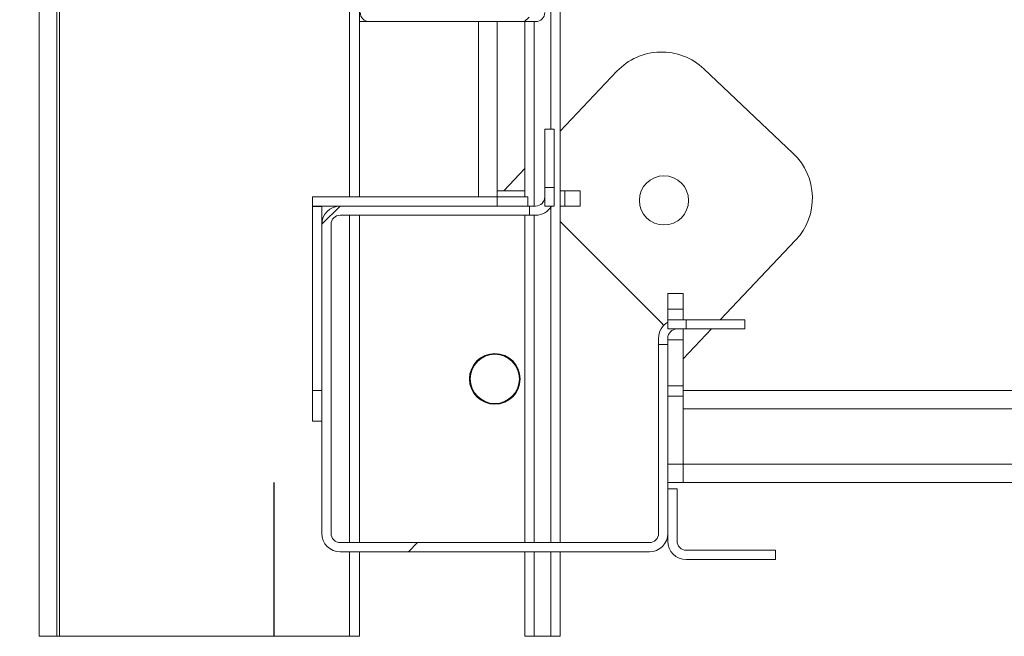
# Model space of a CAD drawing. Units: millimetres. Extents: x -267 to 290, y -293 to 665.
# Drawn here: x 136 to 146, y 36 to 42 of the extents above; entities that cross this region are included whole.
import ezdxf

# ---------------------------------------------------------------- set-up
doc = ezdxf.new("R2010")
doc.units = ezdxf.units.MM
doc.linetypes.add('HIDDEN', pattern=[1.905, 1.27, -0.635])
doc.layers.add('NORMAL', color=7, linetype='Continuous')
doc.layers.add('POINTILLÉ', color=7, linetype='HIDDEN')
doc.styles.add('SLDTEXTSTYLE3', font='TXT', dxfattribs={"width": 0.663})
doc.dimstyles.new('SLDDIMSTYLE0', dxfattribs={"dimtxt": 3.583761, "dimasz": 2.5, "dimexe": 0, "dimexo": 0.0625, "dimgap": 0.89594, "dimtad": 1, "dimlfac": 30, "dimrnd": 1e-09, "dimzin": 12, "dimdsep": 46, "dimtxsty": 'SLDTEXTSTYLE3', "dimsah": 1, "dimcen": 0.09, "dimadec": 0, "dimazin": 3, "dimtfac": 1, "dimtofl": 0, "dimtmove": 0, "dimatfit": 3, "dimfxl": 0, "dimfrac": 2, "dimtolj": 1, "dimtzin": 12, "dimarcsym": 0})

# ---------------------------------------------------------------- blocks, each defined once
blk = doc.blocks.new('_D_15')
at = {"layer": 'POINTILLÉ'}
for p, q in [((134.773, 88.918), (81.303, 88.918)), ((82.303, 35.585), (82.303, 88.918)), ((134.773, 35.585), (81.303, 35.585))]:
    blk.add_line(p, q, dxfattribs=at)
for points in [[(82.303, 88.918), (81.953, 86.418), (82.653, 86.418)], [(82.303, 35.585), (82.653, 38.085), (81.953, 38.085)]]:
    blk.add_solid(points, dxfattribs=at)
at = {"layer": 'POINTILLÉ', "attachment_point": 1, "rotation": 90, "style": 'SLDTEXTSTYLE3'}
for s, insert, char_height in [('FInitions comprises', (77.187, 40.424), 3.96875), ('160cm', (71.322, 55.049), 3.9688)]:
    blk.add_mtext(s, dxfattribs=dict(at, insert=insert, char_height=char_height))

msp = doc.modelspace()

# ---------------------------------------------------------------- hatches: boundary and pattern name
at = {"linetype": 'Continuous', "lineweight": 0}
h = msp.add_hatch(dxfattribs=at)
h.set_pattern_fill('ANSI31', style=0)
edge = h.paths.add_edge_path(flags=0)
edge.add_line((141.25284, 42.35166), (141.25284, 42.60166))
edge.add_arc((141.15284, 42.60166), 0.1, 0, 90)
edge.add_line((141.15284, 42.70166), (140.8195, 42.70166))
edge.add_line((140.8195, 42.70166), (140.8195, 42.65166))
edge.add_line((140.8195, 42.65166), (141.15284, 42.65166))
edge.add_arc((141.15284, 42.60166), 0.05, 0, 90, ccw=False)
edge.add_line((141.20284, 42.60166), (141.20284, 42.35166))
edge.add_arc((141.15284, 42.35166), 0.05, 270, 360, ccw=False)
edge.add_line((141.15284, 42.30166), (139.35284, 42.30166))
edge.add_arc((139.35284, 42.35166), 0.05, 180, 270, ccw=False)
edge.add_line((139.30284, 42.35166), (139.30284, 44.66024))
edge.add_arc((139.35284, 44.66024), 0.05, 45, 180, ccw=False)
edge.add_line((139.38819, 44.69559), (139.6195, 44.46428))
edge.add_arc((139.69021, 44.53499), 0.1, 225, 270)
edge.add_line((139.69021, 44.43499), (140.65284, 44.43499))
edge.add_arc((140.65284, 44.38499), 0.05, 0, 90, ccw=False)
edge.add_line((140.70284, 44.38499), (140.70284, 43.91833))
edge.add_line((140.70284, 43.91833), (140.75284, 43.91833))
edge.add_line((140.75284, 43.91833), (140.75284, 44.38499))
edge.add_arc((140.65284, 44.38499), 0.1, 0, 90)
edge.add_line((140.65284, 44.48499), (139.69021, 44.48499))
edge.add_arc((139.69021, 44.53499), 0.05, 225, 270, ccw=False)
edge.add_line((139.65486, 44.49964), (139.42355, 44.73095))
edge.add_arc((139.35284, 44.66024), 0.1, 45, 180)
edge.add_line((139.25284, 44.66024), (139.25284, 42.35166))
edge.add_arc((139.35284, 42.35166), 0.1, 180, 270)
edge.add_line((139.35284, 42.25166), (141.15284, 42.25166))
edge.add_arc((141.15284, 42.35166), 0.1, 270, 360)
h = msp.add_hatch(dxfattribs=at)
h.set_pattern_fill('ANSI31', style=0)
h.paths.add_polyline_path([(141.35284, 40.45166), (141.35284, 41.08499), (141.25284, 41.08499), (141.25284, 40.45166)], flags=0)
h = msp.add_hatch(dxfattribs=at)
h.set_pattern_fill('ANSI31', style=0)
edge = h.paths.add_edge_path(flags=0)
edge.add_arc((139.03617, 40.05166), 0.2, 90, 180)
edge.add_line((138.83617, 40.05166), (138.83617, 36.70166))
edge.add_arc((139.03617, 36.70166), 0.2, 180, 270)
edge.add_line((139.03617, 36.50166), (142.38617, 36.50166))
edge.add_arc((142.38617, 36.70166), 0.2, 270, 360)
edge.add_line((142.58617, 36.70166), (142.58617, 38.75166))
edge.add_line((142.58617, 38.75166), (142.48617, 38.75166))
edge.add_line((142.48617, 38.75166), (142.48617, 36.70166))
edge.add_arc((142.38617, 36.70166), 0.1, 270, 360, ccw=False)
edge.add_line((142.38617, 36.60166), (139.03617, 36.60166))
edge.add_arc((139.03617, 36.70166), 0.1, 180, 270, ccw=False)
edge.add_line((138.93617, 36.70166), (138.93617, 40.05166))
edge.add_arc((139.03617, 40.05166), 0.1, 90, 180, ccw=False)
edge.add_line((139.03617, 40.15166), (141.08617, 40.15166))
edge.add_line((141.08617, 40.15166), (141.08617, 40.25166))
edge.add_line((141.08617, 40.25166), (139.03617, 40.25166))
h = msp.add_hatch(dxfattribs=at)
h.set_pattern_fill('ANSI31', style=0)
h.paths.add_polyline_path([(142.78617, 39.01833), (142.78617, 38.91833), (143.4195, 38.91833), (143.4195, 39.01833)], flags=0)
h = msp.add_hatch(dxfattribs=at)
h.set_pattern_fill('ANSI31', style=0)
edge = h.paths.add_edge_path(flags=0)
edge.add_line((142.58617, 37.18499), (142.58617, 36.61833))
edge.add_arc((142.78617, 36.61833), 0.2, 180, 270)
edge.add_line((142.78617, 36.41833), (143.75284, 36.41833))
edge.add_line((143.75284, 36.41833), (143.75284, 36.51833))
edge.add_line((143.75284, 36.51833), (142.78617, 36.51833))
edge.add_arc((142.78617, 36.61833), 0.1, 180, 270, ccw=False)
edge.add_line((142.68617, 36.61833), (142.68617, 37.18499))
edge.add_line((142.68617, 37.18499), (142.58617, 37.18499))

# ---------------------------------------------------------------- linework, layer by layer
at = {"color": 7, "linetype": 'Continuous', "lineweight": 15}
for p, q in [((141.4195, 36.60166), (141.4195, 45.27659)), ((135.77315, 35.58499), (135.77315, 44.95166)), ((139.2445, 40.35166), (139.2445, 44.95166)), ((139.31117, 42.26075), (139.31117, 42.25166)), ((139.3195, 42.25738), (139.3195, 42.25166)), ((139.31117, 42.25166), (139.2445, 42.25166)), ((139.3195, 42.25166), (139.31117, 42.25166)), ((139.35284, 42.25166), (139.3195, 42.25166)), ((139.35284, 42.25166), (141.15284, 42.25166)), ((140.73617, 40.35166), (140.73617, 42.25166)), ((141.03617, 40.35166), (141.03617, 42.25166)), ((143.94557, 40.82269), (142.97743, 41.73947)), ((142.03497, 41.71379), (141.4195, 41.06384)), ((141.25284, 40.45166), (141.25284, 41.08499)), ((141.35284, 41.08499), (141.25284, 41.08499)), ((141.35284, 40.45166), (141.35284, 41.08499)), ((141.03617, 40.65903), (140.80824, 40.41833)), ((141.35284, 40.45166), (141.25284, 40.45166)), ((141.25284, 40.45166), (141.25284, 40.25166)), ((141.35284, 40.45166), (141.35284, 40.25166)), ((138.73617, 40.25166), (138.73617, 40.35166)), ((138.73617, 40.35166), (140.73617, 40.35166)), ((140.73617, 40.41833), (141.03617, 40.41833)), ((140.73617, 40.35166), (140.73617, 40.25166)), ((141.0695, 40.35166), (140.73617, 40.35166)), ((141.0695, 40.25166), (141.0695, 40.35166)), ((141.4195, 40.41833), (141.4695, 40.41833)), ((141.4695, 40.25166), (141.4695, 40.41833)), ((141.4695, 40.41833), (141.63617, 40.41833)), ((141.63617, 40.41833), (141.63617, 40.25166)), ((138.73617, 40.25166), (139.03617, 40.25166)), ((138.83617, 40.24499), (138.73617, 40.24499)), ((138.73617, 38.25166), (138.73617, 40.24499)), ((138.83617, 40.24499), (138.83617, 40.05166)), ((139.03617, 40.25166), (141.08617, 40.25166)), ((141.08617, 40.15166), (141.08617, 40.25166)), ((141.08617, 40.25166), (141.15284, 40.25166)), ((141.25284, 40.25166), (141.35284, 40.25166)), ((141.4195, 40.25166), (141.4695, 40.25166)), ((141.63617, 40.25166), (141.4695, 40.25166)), ((139.03617, 40.15166), (141.08617, 40.15166)), ((139.2445, 36.60166), (139.2445, 40.15166)), ((141.03617, 36.60166), (141.03617, 40.15166)), ((141.08617, 40.15166), (141.15284, 40.15166)), ((138.83617, 36.70166), (138.83617, 40.05166)), ((138.93617, 36.70166), (138.93617, 40.05166)), ((142.50806, 38.99643), (141.4195, 40.08499)), ((143.15507, 39.01833), (143.97125, 39.88023)), ((142.58617, 39.30166), (142.75284, 39.30166)), ((142.58617, 39.13499), (142.58617, 39.30166)), ((142.75284, 39.30166), (142.75284, 39.13499)), ((142.58617, 39.01833), (142.58617, 39.13499)), ((142.75284, 39.13499), (142.58617, 39.13499)), ((142.75284, 39.01833), (142.75284, 39.13499)), ((142.58617, 38.91833), (142.58617, 39.01833)), ((142.58617, 39.01833), (142.78617, 39.01833)), ((142.78617, 38.91833), (142.78617, 39.01833)), ((143.4195, 39.01833), (142.78617, 39.01833)), ((143.4195, 38.91833), (143.4195, 39.01833)), ((142.58617, 38.91833), (142.78617, 38.91833)), ((142.75284, 38.80166), (142.75284, 38.91833)), ((142.75284, 38.59355), (143.06038, 38.91833)), ((143.4195, 38.91833), (142.78617, 38.91833)), ((142.48617, 38.75166), (142.48617, 38.81833)), ((142.48617, 38.75166), (142.58617, 38.75166)), ((142.48617, 38.75166), (142.48617, 36.70166)), ((142.58617, 38.81833), (142.58617, 38.75166)), ((142.75284, 38.80166), (142.58617, 38.80166)), ((142.58617, 38.75166), (142.58617, 36.70166)), ((142.75284, 38.30204), (142.75284, 38.80166)), ((138.73617, 38.25166), (138.83617, 38.25166)), ((138.73617, 37.91833), (138.73617, 38.25166)), ((142.58617, 38.30204), (142.75284, 38.30204)), ((142.75284, 38.30204), (142.75284, 38.1911)), ((142.75284, 38.25166), (160.8195, 38.25166)), ((142.75284, 38.1911), (142.58617, 38.1911)), ((142.75284, 37.45166), (142.75284, 38.1911)), ((142.75284, 38.05166), (142.75284, 37.45166)), ((138.83617, 37.91833), (138.73617, 37.91833)), ((142.58617, 37.45166), (142.75284, 37.45166)), ((142.75284, 37.45166), (142.75284, 37.25166)), ((142.75284, 37.25166), (142.58617, 37.25166)), ((142.75284, 37.25166), (160.98617, 37.25166)), ((142.68617, 37.18499), (142.58617, 37.18499)), ((142.58617, 36.61833), (142.58617, 37.18499)), ((142.68617, 36.61833), (142.68617, 37.18499)), ((142.38617, 36.60166), (139.03617, 36.60166)), ((142.38617, 36.50166), (139.03617, 36.50166)), ((139.2445, 35.58499), (139.2445, 36.50166)), ((141.03617, 35.58499), (141.03617, 36.50166)), ((141.4195, 35.58499), (141.4195, 36.50166)), ((143.75284, 36.51833), (142.78617, 36.51833)), ((143.75284, 36.41833), (143.75284, 36.51833)), ((143.75284, 36.41833), (142.78617, 36.41833)), ((135.77315, 35.58499), (135.9636, 35.58499)), ((135.9636, 35.58499), (135.99432, 35.58499)), ((135.99432, 35.58499), (139.13724, 35.58499)), ((139.13724, 35.58499), (139.2445, 35.58499)), ((141.13617, 35.58499), (141.03617, 35.58499)), ((141.3195, 35.58499), (141.13617, 35.58499)), ((141.4195, 35.58499), (141.3195, 35.58499))]:
    msp.add_line(p, q, dxfattribs=at)
at = {"color": 1, "linetype": 'Continuous', "lineweight": 15}
for p, q in [((141.3195, 41.08499), (141.3195, 45.11692)), ((135.9636, 35.58499), (135.9636, 44.95166)), ((135.99432, 35.58499), (135.99432, 44.95166)), ((139.13724, 40.35166), (139.13724, 44.95166)), ((140.53617, 40.35166), (140.53617, 42.25166)), ((141.13617, 40.25166), (141.13617, 42.25166)), ((141.3195, 36.60166), (141.3195, 40.2411)), ((139.13724, 36.60166), (139.13724, 40.15166)), ((141.13617, 36.60166), (141.13617, 40.15166)), ((142.75284, 38.05166), (160.8195, 38.05166)), ((142.75284, 37.45166), (160.8195, 37.45166)), ((139.13724, 35.58499), (139.13724, 36.50166)), ((141.13617, 35.58499), (141.13617, 36.50166)), ((141.3195, 35.58499), (141.3195, 36.50166))]:
    msp.add_line(p, q, dxfattribs=at)
at = {"color": 7, "linetype": 'Continuous', "lineweight": 15, "flags": 128}
msp.add_lwpolyline([(142.54118, 38.95609), (142.52564, 38.97704), (142.50806, 38.99643)], dxfattribs=at)
at = {"color": 7, "linetype": 'Continuous', "lineweight": 15}
for centre, radius in [((142.54472, 40.31294), 0.26667), ((140.71117, 38.37666), 0.275), ((140.71117, 38.37666), 0.26667)]:
    msp.add_circle(centre, radius, dxfattribs=at)
for centre, radius, start, end in [((139.35284, 42.35166), 0.1, 180, 270), ((141.15284, 42.35166), 0.1, 270, 0), ((142.51904, 41.2554), 0.66667, 46.560919, 136.560919), ((143.48718, 40.33862), 0.66667, 316.560919, 46.560919), ((141.15284, 40.35166), 0.1, 270, 0), ((139.03617, 40.05166), 0.2, 90, 180), ((141.15284, 40.35166), 0.2, 270, 330), ((139.03617, 40.05166), 0.1, 90, 180), ((142.68617, 38.81833), 0.2, 120, 180), ((142.68617, 38.81833), 0.1, 90, 180), ((139.03617, 36.70166), 0.2, 180, 270), ((139.03617, 36.70166), 0.1, 180, 270), ((142.38617, 36.70166), 0.2, 270, 0), ((142.38617, 36.70166), 0.1, 270, 0), ((142.78617, 36.61833), 0.2, 180, 270), ((142.78617, 36.61833), 0.1, 180, 270)]:
    msp.add_arc(centre, radius, start, end, dxfattribs=at)
at = {"layer": 'NORMAL'}
msp.add_line((138.3195, 35.58499), (138.3195, 37.25166), dxfattribs=at)

# ---------------------------------------------------------------- dimensions: what is measured, and where the dimension line sits
at = {"layer": 'POINTILLÉ'}
dim = msp.add_linear_dim(base=(82.30304, 88.91833), p1=(135.77315, 35.58499), p2=(135.77315, 88.91833), angle=90, text='160cm\\PFInitions comprises', dimstyle='SLDDIMSTYLE0', dxfattribs=at)
dim.commit()
dim.dimension.update_dxf_attribs({"geometry": '_D_15', "text_midpoint": (82.30304, 62.25166), "dimtype": 160})

doc.saveas('drawing.dxf')
